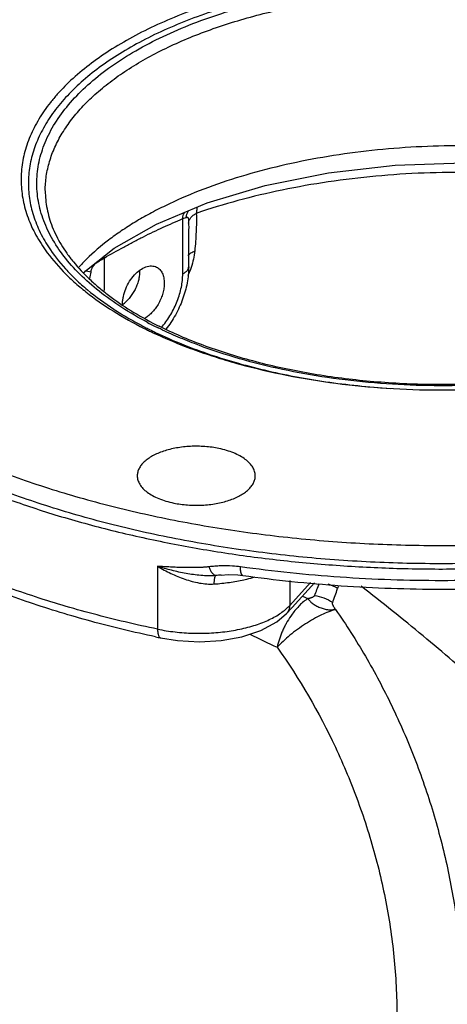
# Model space of a CAD drawing. Units: inches. Extents: x -14.8 to 76.2, y -24.1 to 56.5.
# Drawn here: x 37.9 to 41, y 41.2 to 48.5 of the extents above; entities that cross this region are included whole.
import ezdxf

# ---------------------------------------------------------------- set-up
doc = ezdxf.new("R2010")
doc.units = ezdxf.units.IN
doc.header["$LTSCALE"] = 1.87
doc.header["$MEASUREMENT"] = 0
doc.layers.get('0').update_dxf_attribs({"linetype": 'CONTINUOUS'})

msp = doc.modelspace()

# ---------------------------------------------------------------- linework, layer by layer
for p, q in [((39.0825, 47.0366), (39.1086, 47.0459)), ((39.0825, 46.6275), (39.0825, 47.0366)), ((39.1262, 47.003), (39.1265, 46.9634)), ((39.1265, 46.6805), (39.1265, 46.9621)), ((38.4992, 46.7449), (38.4992, 46.5039)), ((38.8957, 44.4599), (38.8958, 43.9943)), ((39.3665, 44.3954), (39.3664, 44.3954)), ((39.8757, 44.3561), (39.8757, 44.1708)), ((39.8757, 44.1708), (40.031, 44.3399)), ((39.8932, 44.1547), (40.0604, 44.3369)), ((39.971, 44.2396), (40.0096, 44.2212)), ((39.8523, 44.1102), (39.8932, 44.1547)), ((38.9183, 43.9297), (38.9183, 43.9297))]:
    msp.add_line(p, q)
for points in [[(38.8873, 46.9967), (39.2638, 47.1532), (39.6929, 47.2813), (40.1623, 47.3759), (40.6582, 47.4332), (41.1653, 47.451), (41.6676, 47.4286)], [(38.3453, 46.6362), (38.5746, 46.8185), (38.8873, 46.9967)], [(39.3664, 44.3954), (39.4198, 44.3984), (39.4905, 44.3965), (39.5273, 44.3925)], [(38.9183, 43.9297), (39.0442, 43.9099), (39.2057, 43.9012), (39.3663, 43.9103), (39.5201, 43.9375), (39.6613, 43.9834), (39.7805, 44.048), (39.8524, 44.1102)]]:
    msp.add_lwpolyline(points)
for centre, radius, start, end in [((39.204, 47.0436), 0.0944, 144.66246, 150.73636), ((39.3676, 45.7227), 1.4231, 134.5886, 138.0256), ((38.6641, 46.7589), 0.2031, 187.8761, 190.02259), ((43.3626, 45.67), 5.0553, 168.93047, 169.48382), ((38.5098, 46.5855), 0.2234, 304.56014, 308.73471), ((38.8608, 46.4043), 0.2246, 179.99584, 181.55007), ((40.1731, 48.8256), 2.8934, 242.11975, 243.43756), ((40.1844, 48.9988), 3.1029, 243.43576, 244.11252), ((40.1614, 48.8684), 2.966, 242.69008, 243.43746), ((40.2207, 49.0733), 3.1858, 244.11066, 244.66774), ((40.207, 48.9597), 3.068, 243.4368, 244.45964), ((40.2496, 49.1343), 3.2533, 244.66645, 245.09567), ((40.2142, 48.9077), 2.9852, 243.43607, 243.89481), ((40.1857, 48.7966), 2.859, 242.94828, 243.43604), ((38.4899, 46.6152), 0.5801, 318.57811, 319.59734), ((39.8377, 39.218), 5.1987, 95.20124, 95.63194), ((38.0759, 45.1072), 2.1631, 336.45381, 339.03193), ((40.0651, 44.0327), 0.3099, 57.77714, 71.84781), ((38.1362, 44.9723), 2.201, 339.23506, 342.07473), ((40.3872, 43.7449), 0.6114, 143.80447, 145.50228), ((40.7642, 52.8426), 9.1021, 258.06012, 258.2992), ((70.3851, 107.564), 70.6737, 244.159173, 244.341159)]:
    msp.add_arc(centre, radius, start, end)
for points, knots in [([(46.4226, 47.3252), (46.4226, 47.3918), (46.4126, 47.5262), (46.3681, 47.7258), (46.2942, 47.923), (46.1917, 48.1165), (46.0611, 48.3055), (45.9032, 48.4889), (45.7191, 48.6658), (45.5096, 48.8353), (45.2759, 48.9966), (45.0192, 49.1489), (44.741, 49.2913), (44.4427, 49.4231), (44.1258, 49.5437), (43.7922, 49.6523), (43.4435, 49.7483), (43.0816, 49.8314), (42.7086, 49.9009), (42.3264, 49.9566), (41.937, 49.9981), (41.5426, 50.0252), (41.1452, 50.0378), (40.7471, 50.0358), (40.3504, 50.0192), (39.9571, 49.9882), (39.5695, 49.9427), (39.1895, 49.8832), (38.8194, 49.81), (38.461, 49.7233), (38.1162, 49.6238), (37.7869, 49.5119), (37.475, 49.3882), (37.2755, 49.2964), (37.1792, 49.2486)], [0, 0, 0, 0, 0.019021, 0.038344, 0.058255, 0.078999, 0.100779, 0.12375, 0.148019, 0.173651, 0.200676, 0.229089, 0.258861, 0.289936, 0.322241, 0.355684, 0.39016, 0.425551, 0.461729, 0.498558, 0.535896, 0.573594, 0.611501, 0.649464, 0.687329, 0.724943, 0.762156, 0.798822, 0.834798, 0.869951, 0.904153, 0.937298, 0.969283, 1, 1, 1, 1]), ([(43.2044, 48.4272), (43.141, 48.4589), (43.0089, 48.5194), (42.8014, 48.5995), (42.5811, 48.6705), (42.3498, 48.7321), (42.1089, 48.7838), (41.8601, 48.8251), (41.6053, 48.8559), (41.3463, 48.8759), (41.0847, 48.8849), (40.8226, 48.883), (40.5618, 48.87), (40.304, 48.8461), (40.0512, 48.8115), (39.8051, 48.7665), (39.5674, 48.7112), (39.3398, 48.6462), (39.124, 48.5718), (38.9213, 48.4887), (38.7334, 48.3973), (38.5614, 48.2983), (38.4065, 48.1924), (38.2699, 48.0803), (38.1706, 47.9808), (38.1016, 47.8988), (38.0415, 47.8179), (37.9787, 47.7141), (37.9236, 47.5848), (37.896, 47.4744), (37.8854, 47.3863), (37.883, 47.3205), (37.8862, 47.2547), (37.895, 47.189), (37.9092, 47.1236), (37.9359, 47.036), (37.9836, 46.9272), (38.0341, 46.8455), (38.0625, 46.8055)], [0, 0, 0, 0, 0.032215, 0.065943, 0.101033, 0.13734, 0.174709, 0.212958, 0.251892, 0.291312, 0.331011, 0.370778, 0.410402, 0.449672, 0.488383, 0.526338, 0.563348, 0.599239, 0.633851, 0.667048, 0.698714, 0.728766, 0.757154, 0.783871, 0.808961, 0.820932, 0.832539, 0.854756, 0.87587, 0.896201, 0.9062, 0.916149, 0.926103, 0.936113, 0.946231, 0.956506, 0.97769, 1, 1, 1, 1]), ([(43.1661, 48.381), (43.1044, 48.4119), (42.9761, 48.4707), (42.7744, 48.5487), (42.5605, 48.6181), (42.3358, 48.6783), (42.1019, 48.729), (41.8603, 48.7698), (41.6128, 48.8004), (41.3611, 48.8207), (41.1069, 48.8304), (40.8519, 48.8295), (40.598, 48.818), (40.3468, 48.7961), (40.1002, 48.7637), (39.8598, 48.7212), (39.6273, 48.6689), (39.4043, 48.6072), (39.1923, 48.5363), (38.9928, 48.4569), (38.8072, 48.3695), (38.6368, 48.2746), (38.4826, 48.173), (38.3458, 48.0652), (38.2272, 47.952), (38.1278, 47.8341), (38.0483, 47.7121), (37.9893, 47.587), (37.9515, 47.4595), (37.9351, 47.3307), (37.9406, 47.2016), (37.9677, 47.0733), (38.0161, 46.9469), (38.0611, 46.8666), (38.0866, 46.8272)], [0, 0, 0, 0, 0.032119, 0.065733, 0.100695, 0.136862, 0.174084, 0.212184, 0.250974, 0.290256, 0.329831, 0.369492, 0.409032, 0.448247, 0.486935, 0.524901, 0.561961, 0.597941, 0.632683, 0.66605, 0.697924, 0.728219, 0.756877, 0.783884, 0.80927, 0.833124, 0.855596, 0.87691, 0.897361, 0.917308, 0.937151, 0.957301, 0.978141, 1, 1, 1, 1]), ([(38.8201, 46.2681), (38.7553, 46.3023), (38.6324, 46.3736), (38.4643, 46.4927), (38.3199, 46.6196), (38.2006, 46.7531), (38.1076, 46.8922), (38.0522, 47.0134), (38.0228, 47.111), (38.0081, 47.1839), (38.0005, 47.257), (38.0001, 47.3303), (38.0068, 47.4034), (38.0206, 47.4763), (38.0415, 47.5488), (38.0792, 47.6459), (38.1449, 47.7657), (38.2496, 47.9025), (38.38, 48.0333), (38.5349, 48.1569), (38.7129, 48.2723), (38.9122, 48.3785), (39.1311, 48.4745), (39.3676, 48.5594), (39.6193, 48.6325), (39.8841, 48.6931), (40.1593, 48.7406), (40.4424, 48.7745), (40.7308, 48.7946), (41.0218, 48.8006), (41.3125, 48.7925), (41.6003, 48.7704), (41.8824, 48.7345), (42.1563, 48.6851), (42.4193, 48.6226), (42.669, 48.5478), (42.903, 48.4611), (43.0512, 48.3943), (43.1219, 48.3589)], [0, 0, 0, 0, 0.030539, 0.059121, 0.085737, 0.110485, 0.133555, 0.155245, 0.165712, 0.176, 0.186177, 0.196314, 0.206482, 0.216753, 0.227193, 0.237866, 0.260114, 0.283886, 0.309435, 0.336901, 0.366336, 0.397712, 0.43094, 0.465881, 0.502354, 0.540146, 0.579019, 0.618713, 0.658955, 0.699464, 0.739951, 0.780131, 0.819723, 0.858454, 0.896067, 0.932329, 0.967042, 1, 1, 1, 1]), ([(38.0631, 47.2442), (38.0631, 47.2803), (38.0685, 47.3532), (38.0927, 47.4615), (38.1328, 47.5684), (38.1886, 47.6734), (38.2595, 47.7759), (38.3453, 47.8754), (38.4453, 47.9713), (38.5591, 48.0633), (38.686, 48.1507), (38.8254, 48.2333), (38.9766, 48.3104), (39.1386, 48.3819), (39.3107, 48.4471), (39.4918, 48.5059), (39.6812, 48.5579), (39.8776, 48.6028), (40.0801, 48.6403), (40.3584, 48.6806), (40.7139, 48.7112), (41.144, 48.7164), (41.5711, 48.6903), (41.9199, 48.6425), (42.1897, 48.5886), (42.3839, 48.5414), (42.5706, 48.4871), (42.7489, 48.4261), (42.9177, 48.3587), (43.0256, 48.3088), (43.0777, 48.2827)], [0, 0, 0, 0, 0.019023, 0.03835, 0.058264, 0.079016, 0.100806, 0.12379, 0.148073, 0.173723, 0.200768, 0.229203, 0.258998, 0.290097, 0.322426, 0.355893, 0.390392, 0.425805, 0.462004, 0.498851, 0.573899, 0.649767, 0.725223, 0.799057, 0.835009, 0.870129, 0.904295, 0.937401, 0.96934, 1, 1, 1, 1]), ([(42.8924, 47.2866), (42.8052, 47.3198), (42.6229, 47.3806), (42.337, 47.4539), (42.0341, 47.511), (41.7181, 47.5511), (41.3929, 47.5738), (41.0627, 47.5788), (40.7316, 47.5659), (40.4039, 47.5353), (40.0838, 47.4875), (39.7752, 47.423), (39.4822, 47.3426), (39.2084, 47.2474), (38.9957, 47.1551), (38.8385, 47.0746), (38.7295, 47.0123), (38.6277, 46.9472), (38.5048, 46.8592), (38.4201, 46.7869), (38.3686, 46.7362)], [0, 0, 0, 0, 0.059065, 0.121411, 0.186535, 0.253863, 0.322768, 0.392587, 0.462635, 0.532218, 0.600651, 0.667274, 0.731471, 0.792687, 0.850447, 0.877916, 0.904392, 0.929849, 0.954272, 1, 1, 1, 1]), ([(41.9358, 47.3299), (41.82, 47.3445), (41.5854, 47.3671), (41.2303, 47.3819), (40.872, 47.3776), (40.515, 47.3545), (40.1638, 47.3126), (39.8226, 47.2526), (39.4957, 47.1751), (39.2851, 47.111), (39.1832, 47.076)], [0, 0, 0, 0, 0.125645, 0.253574, 0.382508, 0.511244, 0.638536, 0.763169, 0.884028, 1, 1, 1, 1]), ([(38.0631, 47.2434), (38.0631, 47.2211), (38.0653, 47.1763), (38.0752, 47.1094), (38.0917, 47.0425), (38.1228, 46.9523), (38.1673, 46.8638), (38.2232, 46.7785), (38.2903, 46.6909), (38.3692, 46.6071), (38.4583, 46.5275), (38.5592, 46.4468), (38.7003, 46.3508), (38.8216, 46.283), (38.8855, 46.2504)], [0, 0, 0, 0, 0.049369, 0.099173, 0.149841, 0.201754, 0.310495, 0.36798, 0.427784, 0.554823, 0.622315, 0.692501, 0.840965, 1, 1, 1, 1]), ([(43.9381, 47.2449), (43.9381, 47.2108), (43.933, 47.1419), (43.91, 47.0392), (43.8715, 46.9371), (43.8272, 46.8541), (43.7845, 46.7887), (43.7354, 46.7218), (43.6642, 46.6397), (43.5654, 46.5454), (43.4524, 46.4546), (43.3258, 46.3679), (43.1864, 46.2859), (43.035, 46.2089), (42.8723, 46.1376), (42.6994, 46.0724), (42.5171, 46.0135), (42.3264, 45.9615), (42.1285, 45.9166), (41.9245, 45.879), (41.6439, 45.8387), (41.2855, 45.8082), (40.852, 45.8032), (40.4217, 45.8298), (40.0703, 45.8781), (39.7987, 45.9323), (39.6034, 45.9799), (39.4157, 46.0345), (39.2367, 46.0957), (39.0674, 46.1633), (38.9593, 46.2133), (38.9072, 46.2394)], [0, 0, 0, 0, 0.01797, 0.036299, 0.055316, 0.075309, 0.085743, 0.096494, 0.119011, 0.142965, 0.168406, 0.195348, 0.223771, 0.253629, 0.284855, 0.317363, 0.351052, 0.385808, 0.421505, 0.458009, 0.495178, 0.570897, 0.647444, 0.72356, 0.797997, 0.83422, 0.869582, 0.903956, 0.937227, 0.96928, 1, 1, 1, 1]), ([(41.1514, 44.4801), (40.9709, 44.4776), (40.6108, 44.4815), (40.0744, 44.5143), (39.5472, 44.5736), (39.0344, 44.6587), (38.5411, 44.769), (38.0721, 44.9031), (37.6321, 45.06), (37.2884, 45.2103), (37.0321, 45.3411), (36.8525, 45.4424), (36.6833, 45.5481), (36.4757, 45.6919), (36.2429, 45.8804), (36.0413, 46.0874), (35.9062, 46.2587), (35.8194, 46.3872), (35.7456, 46.5177), (35.6849, 46.6501), (35.6375, 46.7838), (35.6035, 46.9187), (35.5831, 47.0542), (35.5786, 47.145), (35.5786, 47.1902)], [0, 0, 0, 0, 0.080618, 0.160802, 0.239956, 0.317504, 0.392899, 0.465635, 0.535262, 0.601398, 0.633069, 0.663765, 0.693467, 0.722164, 0.776528, 0.82699, 0.850863, 0.873901, 0.896181, 0.917795, 0.938855, 0.959483, 0.979817, 1, 1, 1, 1]), ([(39.0825, 47.0366), (39.0828, 47.0413), (39.0845, 47.0584), (39.09, 47.0754), (39.0969, 47.0859)], [0, 0, 0, 0, 0.271992, 1, 1, 1, 1]), ([(39.1086, 47.0459), (39.1093, 47.0536), (39.1121, 47.0689), (39.118, 47.0832), (39.1217, 47.0898)], [0, 0, 0, 0, 0.508109, 1, 1, 1, 1]), ([(39.1263, 47.003), (39.1268, 47.0103), (39.1304, 47.0252), (39.1424, 47.0455), (39.1604, 47.0631), (39.1752, 47.0721), (39.1832, 47.076)], [0, 0, 0, 0, 0.227176, 0.466785, 0.724179, 1, 1, 1, 1]), ([(39.1832, 47.076), (39.1839, 47.0536), (39.1842, 47.008), (39.1812, 46.9149), (39.176, 46.8445), (39.1716, 46.7972)], [0, 0, 0, 0, 0.241481, 0.489267, 1, 1, 1, 1]), ([(39.1896, 47.1228), (39.1881, 47.116), (39.1855, 47.1005), (39.1839, 47.0848), (39.1832, 47.076)], [0, 0, 0, 0, 0.44027, 1, 1, 1, 1]), ([(38.4992, 46.7449), (38.5475, 46.7726), (38.62, 46.8134), (38.7176, 46.8655), (38.7905, 46.9028), (38.8635, 46.9385), (38.9605, 46.9837), (39.0337, 47.0158), (39.0825, 47.0366)], [0, 0, 0, 0, 0.255918, 0.382575, 0.508139, 0.632591, 0.755936, 1, 1, 1, 1]), ([(39.1086, 47.0459), (39.1096, 47.0462), (39.1115, 47.0469), (39.1142, 47.0474), (39.1167, 47.0475), (39.1188, 47.0469), (39.1205, 47.0456), (39.1219, 47.0438), (39.123, 47.0414), (39.1242, 47.0374), (39.1251, 47.0312), (39.1257, 47.0228), (39.1261, 47.0133), (39.1262, 47.0065), (39.1262, 47.003)], [0, 0, 0, 0, 0.057382, 0.106635, 0.14865, 0.185907, 0.222451, 0.262343, 0.308201, 0.361069, 0.487816, 0.639462, 0.81147, 1, 1, 1, 1]), ([(38.0625, 46.8055), (38.1027, 46.7487), (38.1718, 46.667), (38.2765, 46.5666), (38.3971, 46.4651), (38.5688, 46.3456), (38.7178, 46.2629), (38.7968, 46.2235)], [0, 0, 0, 0, 0.220447, 0.337797, 0.460123, 0.72001, 1, 1, 1, 1]), ([(38.0866, 46.8272), (38.1239, 46.7695), (38.1894, 46.6863), (38.29, 46.5838), (38.407, 46.4802), (38.539, 46.3842), (38.6835, 46.2958), (38.7608, 46.2536), (38.8006, 46.2331)], [0, 0, 0, 0, 0.219587, 0.336613, 0.458747, 0.718783, 0.856828, 1, 1, 1, 1]), ([(38.8797, 46.1835), (38.9276, 46.1613), (39.0261, 46.1184), (39.1789, 46.0597), (39.3386, 46.0059), (39.5625, 45.9401), (39.8558, 45.8717), (40.221, 45.8125), (40.5982, 45.7761), (40.9814, 45.7631), (41.3649, 45.7737), (41.7428, 45.8078), (42.1096, 45.8648), (42.4595, 45.9439), (42.7365, 46.0283), (42.9451, 46.1063), (43.0919, 46.1686), (43.2307, 46.2354), (43.361, 46.3063), (43.4823, 46.3811), (43.5942, 46.4595), (43.6963, 46.5413), (43.8158, 46.6518), (43.8941, 46.7425), (43.9389, 46.8059)], [0, 0, 0, 0, 0.029383, 0.059747, 0.091018, 0.123125, 0.189552, 0.258376, 0.328846, 0.400173, 0.47154, 0.542132, 0.611154, 0.677854, 0.741551, 0.772093, 0.801673, 0.83024, 0.857751, 0.884176, 0.909499, 0.933719, 0.956852, 1, 1, 1, 1]), ([(39.1239, 46.7618), (39.1265, 46.7656), (39.1325, 46.773), (39.1436, 46.7826), (39.1568, 46.7909), (39.1665, 46.7952), (39.1716, 46.7972)], [0, 0, 0, 0, 0.228589, 0.471564, 0.729208, 1, 1, 1, 1]), ([(39.1716, 46.7972), (39.1697, 46.777), (39.163, 46.7354), (39.1514, 46.695), (39.1444, 46.6745)], [0, 0, 0, 0, 0.483082, 1, 1, 1, 1]), ([(38.4014, 46.6406), (38.403, 46.6488), (38.4079, 46.6654), (38.4186, 46.6845), (38.4302, 46.6984), (38.444, 46.7112), (38.4559, 46.7189), (38.4641, 46.7236)], [0, 0, 0, 0, 0.234183, 0.478068, 0.605786, 0.736948, 1, 1, 1, 1]), ([(38.4641, 46.7236), (38.4703, 46.7271), (38.482, 46.7341), (38.4936, 46.7414), (38.4992, 46.7449)], [0, 0, 0, 0, 0.518393, 1, 1, 1, 1]), ([(38.4992, 46.7449), (38.4991, 46.7463), (38.4989, 46.7517), (38.4991, 46.7571), (38.4995, 46.761)], [0, 0, 0, 0, 0.256846, 1, 1, 1, 1]), ([(38.4014, 46.6406), (38.394, 46.6424), (38.3795, 46.6452), (38.3648, 46.6467), (38.3576, 46.6469)], [0, 0, 0, 0, 0.515183, 1, 1, 1, 1]), ([(38.6362, 46.4043), (38.6362, 46.4134), (38.6373, 46.4322), (38.6435, 46.4705), (38.6587, 46.5186), (38.6865, 46.5726), (38.7222, 46.6198), (38.7631, 46.6566), (38.8005, 46.6772), (38.8302, 46.6852), (38.8511, 46.6869), (38.8708, 46.6846), (38.883, 46.6802), (38.8886, 46.6773)], [0, 0, 0, 0, 0.064713, 0.132695, 0.274887, 0.420093, 0.561265, 0.691987, 0.807957, 0.860224, 0.909037, 0.955233, 1, 1, 1, 1]), ([(38.7625, 46.6512), (38.7628, 46.6407), (38.7621, 46.6246), (38.7592, 46.6031), (38.7548, 46.5807), (38.7467, 46.5526), (38.7355, 46.5252), (38.7248, 46.5039), (38.713, 46.4833), (38.6966, 46.4591), (38.6745, 46.4332), (38.6581, 46.418), (38.6496, 46.4112)], [0, 0, 0, 0, 0.115591, 0.176088, 0.23809, 0.365577, 0.495954, 0.561522, 0.626929, 0.756036, 0.881042, 1, 1, 1, 1]), ([(38.8886, 46.6773), (38.8931, 46.6751), (38.9016, 46.6698), (38.913, 46.6596), (38.9229, 46.6471), (38.9341, 46.6273), (38.9434, 46.5976), (38.9455, 46.5723), (38.9455, 46.559)], [0, 0, 0, 0, 0.107778, 0.217676, 0.331618, 0.451191, 0.710867, 1, 1, 1, 1]), ([(43.7085, 46.6527), (43.655, 46.5966), (43.5661, 46.5171), (43.4359, 46.4208), (43.3275, 46.3501), (43.2109, 46.2828), (43.0423, 46.1963), (42.8133, 46.0987), (42.5178, 46.0002), (42.2011, 45.9198), (41.8677, 45.8587), (41.5221, 45.8176), (41.1693, 45.7971), (40.8141, 45.7977), (40.4615, 45.8191), (40.1164, 45.8612), (39.7837, 45.9234), (39.468, 46.0047), (39.2192, 46.0887), (39.0326, 46.165), (38.9438, 46.2059), (38.9007, 46.227)], [0, 0, 0, 0, 0.045849, 0.070335, 0.095864, 0.122429, 0.150008, 0.208051, 0.269636, 0.334266, 0.40135, 0.470227, 0.540191, 0.610509, 0.680436, 0.74924, 0.816216, 0.880702, 0.942132, 0.971547, 1, 1, 1, 1]), ([(39.1265, 46.6805), (39.1265, 46.6606), (39.1244, 46.6203), (39.1127, 46.5388), (39.0842, 46.437), (39.0309, 46.3211), (38.9837, 46.2497), (38.9574, 46.2164)], [0, 0, 0, 0, 0.118789, 0.240825, 0.491448, 0.746662, 1, 1, 1, 1]), ([(39.0825, 46.6275), (39.089, 46.6307), (39.0982, 46.6362), (39.1087, 46.6449), (39.1169, 46.6534), (39.1229, 46.663), (39.126, 46.673), (39.1265, 46.6781), (39.1265, 46.6805)], [0, 0, 0, 0, 0.301584, 0.438199, 0.565119, 0.792712, 0.897737, 1, 1, 1, 1]), ([(39.1444, 46.6745), (39.1427, 46.6695), (39.1356, 46.6495), (39.1275, 46.6297), (39.1209, 46.6151)], [0, 0, 0, 0, 0.245172, 1, 1, 1, 1]), ([(38.9455, 46.559), (38.9455, 46.5468), (38.9436, 46.5217), (38.9356, 46.484), (38.9226, 46.4463), (38.9052, 46.4097), (38.884, 46.3756), (38.8595, 46.3451), (38.8328, 46.3191), (38.8132, 46.305), (38.8032, 46.299)], [0, 0, 0, 0, 0.118571, 0.244325, 0.374568, 0.506711, 0.637962, 0.765492, 0.886826, 1, 1, 1, 1]), ([(38.9316, 46.2392), (38.9549, 46.2665), (38.9969, 46.326), (39.0367, 46.4078), (39.0601, 46.4763), (39.0729, 46.5275), (39.0807, 46.5779), (39.0825, 46.6112), (39.0825, 46.6275)], [0, 0, 0, 0, 0.253749, 0.512306, 0.639933, 0.764551, 0.884926, 1, 1, 1, 1]), ([(35.7197, 46.4215), (35.763, 46.3471), (35.8628, 46.1999), (36.0428, 45.9922), (36.2561, 45.7929), (36.5012, 45.6031), (36.7763, 45.4241), (37.0797, 45.2571), (37.4094, 45.1031), (37.7632, 44.9631), (38.1387, 44.838), (38.5334, 44.7288), (38.9447, 44.636), (39.3698, 44.5605), (39.8059, 44.5025), (40.25, 44.4626), (40.6991, 44.4411), (40.9999, 44.439), (41.1505, 44.4411)], [0, 0, 0, 0, 0.043002, 0.088631, 0.137154, 0.188718, 0.243371, 0.30108, 0.361736, 0.425176, 0.491181, 0.559499, 0.629836, 0.701875, 0.775274, 0.849676, 0.924711, 1, 1, 1, 1]), ([(38.8843, 46.1915), (38.9445, 46.1627), (39.0695, 46.1078), (39.265, 46.0347), (39.4716, 45.9697), (39.6878, 45.9131), (39.9123, 45.8652), (40.1438, 45.8265), (40.3807, 45.7971), (40.5405, 45.7839), (40.621, 45.7788)], [0, 0, 0, 0, 0.111565, 0.227933, 0.348639, 0.47324, 0.601254, 0.732118, 0.865239, 1, 1, 1, 1]), ([(37.0433, 45.4721), (37.1706, 45.4041), (37.4386, 45.2755), (37.864, 45.1085), (38.3206, 44.9635), (38.8038, 44.8419), (39.3088, 44.745), (39.8306, 44.6736), (40.3641, 44.6286), (40.9038, 44.6103), (41.4446, 44.6189), (41.9809, 44.6545), (42.5074, 44.7165), (43.019, 44.8044), (43.5106, 44.9173), (43.9772, 45.054), (44.3461, 45.1885), (44.6245, 45.3073), (44.7578, 45.3702), (44.8228, 45.4026)], [0, 0, 0, 0, 0.053982, 0.111018, 0.170819, 0.233032, 0.297253, 0.363037, 0.42991, 0.497378, 0.564936, 0.632079, 0.698307, 0.763141, 0.82612, 0.886824, 0.944896, 0.972843, 1, 1, 1, 1]), ([(38.8811, 43.9374), (38.7205, 43.9714), (38.4065, 44.0467), (37.9522, 44.1842), (37.5259, 44.3435), (37.1314, 44.523), (36.7723, 44.7215), (36.4516, 44.9376), (36.1724, 45.1698), (36.0106, 45.3397), (35.9385, 45.4268)], [0, 0, 0, 0, 0.146843, 0.288544, 0.424301, 0.553533, 0.675795, 0.790866, 0.898833, 1, 1, 1, 1]), ([(38.8958, 43.9943), (38.7353, 44.0276), (38.4216, 44.1013), (37.9674, 44.2359), (37.541, 44.3917), (37.1463, 44.5673), (36.787, 44.7609), (36.4663, 44.9711), (36.1871, 45.1958), (36.0247, 45.3598), (35.9521, 45.4437)], [0, 0, 0, 0, 0.147472, 0.289779, 0.426057, 0.555662, 0.678062, 0.792923, 0.900173, 1, 1, 1, 1]), ([(39.3502, 45.3332), (39.3335, 45.3367), (39.2992, 45.3426), (39.2468, 45.3481), (39.1935, 45.3504), (39.1401, 45.3494), (39.0873, 45.3452), (39.0359, 45.3378), (38.9867, 45.3273), (38.9404, 45.3139), (38.8977, 45.2978), (38.8593, 45.2792), (38.8256, 45.2584), (38.7972, 45.2356), (38.7745, 45.2112), (38.7578, 45.1854), (38.7476, 45.1586), (38.7453, 45.1401), (38.7453, 45.1311)], [0, 0, 0, 0, 0.073685, 0.14937, 0.226054, 0.30287, 0.378996, 0.453601, 0.525858, 0.595033, 0.660484, 0.7217, 0.778336, 0.830265, 0.877656, 0.921029, 0.96135, 1, 1, 1, 1]), ([(39.6203, 45.1311), (39.6203, 45.1365), (39.6195, 45.1474), (39.6146, 45.1692), (39.6021, 45.1964), (39.5782, 45.2266), (39.546, 45.2545), (39.5061, 45.2797), (39.4594, 45.3016), (39.4069, 45.3199), (39.3696, 45.3292), (39.3502, 45.3332)], [0, 0, 0, 0, 0.044705, 0.090122, 0.185497, 0.290571, 0.407821, 0.538093, 0.681139, 0.835866, 1, 1, 1, 1]), ([(38.7453, 45.1311), (38.7453, 45.1258), (38.7461, 45.1149), (38.751, 45.0931), (38.7636, 45.0659), (38.7874, 45.0357), (38.8197, 45.0078), (38.8595, 44.9826), (38.9062, 44.9606), (38.9588, 44.9423), (38.9961, 44.933), (39.0154, 44.929)], [0, 0, 0, 0, 0.044705, 0.090122, 0.185497, 0.290571, 0.407821, 0.538093, 0.681139, 0.835866, 1, 1, 1, 1]), ([(39.0154, 44.929), (39.0322, 44.9256), (39.0665, 44.9197), (39.1188, 44.9142), (39.1721, 44.9119), (39.2256, 44.9129), (39.2784, 44.9171), (39.3298, 44.9245), (39.379, 44.935), (39.4253, 44.9484), (39.4679, 44.9645), (39.5064, 44.9831), (39.5401, 45.0039), (39.5684, 45.0267), (39.5912, 45.0511), (39.6078, 45.0769), (39.618, 45.1037), (39.6203, 45.1221), (39.6203, 45.1311)], [0, 0, 0, 0, 0.073685, 0.14937, 0.226054, 0.30287, 0.378996, 0.453601, 0.525858, 0.595033, 0.660484, 0.7217, 0.778336, 0.830265, 0.877656, 0.921029, 0.96135, 1, 1, 1, 1]), ([(38.8957, 44.46), (38.9279, 44.4411), (38.9936, 44.4058), (39.0798, 44.3697), (39.151, 44.3478), (39.2232, 44.3314), (39.2791, 44.3268), (39.3158, 44.3292)], [0, 0, 0, 0, 0.250717, 0.501949, 0.627239, 0.752072, 1, 1, 1, 1]), ([(39.2778, 44.4563), (39.2738, 44.4558), (39.266, 44.455), (39.2541, 44.4538), (39.2423, 44.4529), (39.2264, 44.4519), (39.2065, 44.451), (39.1745, 44.4501), (39.1346, 44.4499), (39.0866, 44.4507), (39.0387, 44.4522), (38.9909, 44.4544), (38.9433, 44.4571), (38.9116, 44.4591), (38.8957, 44.4599)], [0, 0, 0, 0, 0.031012, 0.062095, 0.093233, 0.12443, 0.186956, 0.249592, 0.374996, 0.500415, 0.625712, 0.750815, 0.87565, 1, 1, 1, 1]), ([(39.3274, 44.3917), (39.2906, 44.3884), (39.2348, 44.3896), (39.1614, 44.3978), (39.0889, 44.4094), (39.0176, 44.4253), (38.9475, 44.4443), (38.913, 44.4547), (38.8958, 44.4599)], [0, 0, 0, 0, 0.252746, 0.37878, 0.504381, 0.753806, 0.877408, 1, 1, 1, 1]), ([(39.5109, 44.4561), (39.4911, 44.4589), (39.442, 44.4638), (39.3854, 44.4644), (39.3418, 44.4622), (39.3132, 44.4602), (39.2919, 44.458), (39.2778, 44.4563)], [0, 0, 0, 0, 0.256043, 0.632455, 0.725166, 0.817312, 1, 1, 1, 1]), ([(39.3274, 44.3917), (39.3251, 44.392), (39.3203, 44.3934), (39.3135, 44.3974), (39.3067, 44.4033), (39.3001, 44.4109), (39.2938, 44.4202), (39.2857, 44.4352), (39.2807, 44.4476), (39.2778, 44.4563)], [0, 0, 0, 0, 0.082274, 0.174364, 0.278882, 0.397113, 0.529298, 0.675002, 1, 1, 1, 1]), ([(39.5273, 44.3925), (39.5267, 44.3926), (39.5254, 44.393), (39.5236, 44.394), (39.5219, 44.3956), (39.5197, 44.3986), (39.5173, 44.4036), (39.515, 44.4111), (39.5132, 44.4202), (39.5118, 44.431), (39.511, 44.4431), (39.5109, 44.4517), (39.5109, 44.4561)], [0, 0, 0, 0, 0.027763, 0.057387, 0.090389, 0.127846, 0.218508, 0.331968, 0.468432, 0.627028, 0.805252, 1, 1, 1, 1]), ([(42.4903, 44.4561), (42.3685, 44.439), (42.1229, 44.409), (41.6266, 44.3661), (41.0005, 44.3448), (40.2516, 44.3703), (39.7557, 44.4217), (39.5109, 44.4561)], [0, 0, 0, 0, 0.123463, 0.248277, 0.50004, 0.751796, 1, 1, 1, 1]), ([(39.3158, 44.3292), (39.316, 44.3371), (39.3166, 44.3484), (39.3181, 44.3626), (39.3195, 44.3714), (39.321, 44.3788), (39.3228, 44.3846), (39.3248, 44.3889), (39.3265, 44.391), (39.3274, 44.3917)], [0, 0, 0, 0, 0.367626, 0.526031, 0.664327, 0.781222, 0.875798, 0.948091, 1, 1, 1, 1]), ([(39.5273, 44.3925), (39.6478, 44.3756), (39.8906, 44.3459), (40.2578, 44.3142), (40.6283, 44.2951), (41.0006, 44.2887), (41.3728, 44.2951), (41.7434, 44.3142), (42.1105, 44.3459), (42.3534, 44.3756), (42.4738, 44.3925)], [0, 0, 0, 0, 0.123465, 0.248276, 0.373931, 0.5, 0.626069, 0.751724, 0.876535, 1, 1, 1, 1]), ([(39.5358, 44.3602), (39.5429, 44.3618), (39.5707, 44.3684), (39.5983, 44.3759), (39.6187, 44.3822)], [0, 0, 0, 0, 0.255631, 1, 1, 1, 1]), ([(39.3158, 44.3292), (39.3536, 44.3317), (39.4274, 44.3391), (39.5004, 44.3523), (39.5358, 44.3602)], [0, 0, 0, 0, 0.510747, 1, 1, 1, 1]), ([(40.2351, 44.3185), (40.2349, 44.3165), (40.234, 44.3085), (40.2322, 44.3005), (40.2304, 44.2948)], [0, 0, 0, 0, 0.256243, 1, 1, 1, 1]), ([(42.1114, 42.8116), (41.9828, 42.9392), (41.7172, 43.1952), (41.3018, 43.5733), (40.8638, 43.9488), (40.5601, 44.1925), (40.4048, 44.3127)], [0, 0, 0, 0, 0.239021, 0.486477, 0.740899, 1, 1, 1, 1]), ([(40.0096, 44.2212), (40.0147, 44.2223), (40.0223, 44.2239), (40.0323, 44.2267), (40.0394, 44.2291), (40.046, 44.2318), (40.053, 44.2357), (40.0575, 44.2399), (40.0589, 44.2431)], [0, 0, 0, 0, 0.280735, 0.423277, 0.561118, 0.690148, 0.807095, 1, 1, 1, 1]), ([(40.0589, 44.2432), (40.083, 44.2402), (40.1305, 44.2282), (40.1741, 44.2056), (40.1942, 44.1919)], [0, 0, 0, 0, 0.498366, 1, 1, 1, 1]), ([(39.8359, 44.1333), (39.8396, 44.1363), (39.8536, 44.148), (39.8667, 44.1607), (39.8757, 44.1708)], [0, 0, 0, 0, 0.259964, 1, 1, 1, 1]), ([(39.8757, 44.1708), (39.8756, 44.1651), (39.8744, 44.1538), (39.8699, 44.1377), (39.8626, 44.1229), (39.856, 44.1142), (39.8524, 44.1102)], [0, 0, 0, 0, 0.257636, 0.509562, 0.756318, 1, 1, 1, 1]), ([(40.0096, 44.2212), (39.999, 44.2143), (39.9782, 44.1986), (39.938, 44.1614), (39.9107, 44.1291), (39.8938, 44.106)], [0, 0, 0, 0, 0.231141, 0.47581, 1, 1, 1, 1]), ([(40.0096, 44.2212), (40.0121, 44.2184), (40.0171, 44.2124), (40.0247, 44.2031), (40.0335, 44.1937), (40.0442, 44.1848), (40.0566, 44.1765), (40.0703, 44.1687), (40.0848, 44.1616), (40.1, 44.1551), (40.1155, 44.1494), (40.1312, 44.1445), (40.1469, 44.1406), (40.1622, 44.1381), (40.1767, 44.1372), (40.1902, 44.1383), (40.2031, 44.1397), (40.2116, 44.1399), (40.2158, 44.1396)], [0, 0, 0, 0, 0.049058, 0.100494, 0.155433, 0.215371, 0.280181, 0.348466, 0.418623, 0.489665, 0.561148, 0.632625, 0.702947, 0.770168, 0.832618, 0.890323, 0.945419, 1, 1, 1, 1]), ([(40.2163, 44.1389), (40.2134, 44.1434), (40.2089, 44.1502), (40.2033, 44.1593), (40.1996, 44.1662), (40.1963, 44.173), (40.194, 44.1797), (40.193, 44.186), (40.1936, 44.1902), (40.1942, 44.1919)], [0, 0, 0, 0, 0.275713, 0.411703, 0.544841, 0.67357, 0.794284, 0.903903, 1, 1, 1, 1]), ([(38.8958, 43.9943), (38.9386, 43.9855), (39.0264, 43.9717), (39.1601, 43.9624), (39.2946, 43.9644), (39.4254, 43.9776), (39.5298, 43.9979), (39.6079, 44.0195), (39.662, 44.0379), (39.7122, 44.0585), (39.7581, 44.0812), (39.7993, 44.1058), (39.8244, 44.1239), (39.8359, 44.1333)], [0, 0, 0, 0, 0.134464, 0.272891, 0.411773, 0.547575, 0.676926, 0.738249, 0.796881, 0.852545, 0.905027, 0.954198, 1, 1, 1, 1]), ([(40.2158, 44.1396), (40.2077, 44.1375), (40.1909, 44.1326), (40.1555, 44.1201), (40.1085, 44.0996), (40.0504, 44.0692), (39.9911, 44.0332), (39.9328, 43.993), (39.8774, 43.95), (39.8271, 43.9058), (39.7966, 43.8749), (39.7826, 43.8596)], [0, 0, 0, 0, 0.04822, 0.100598, 0.216111, 0.343022, 0.477378, 0.614748, 0.750553, 0.880418, 1, 1, 1, 1]), ([(39.8833, 44.0912), (39.8713, 44.0737), (39.8545, 44.0464), (39.8347, 44.0086), (39.8211, 43.9794), (39.8091, 43.9497), (39.7989, 43.9196), (39.7901, 43.8895), (39.785, 43.8695), (39.7826, 43.8596)], [0, 0, 0, 0, 0.250496, 0.377243, 0.504116, 0.630543, 0.755971, 0.87952, 1, 1, 1, 1]), ([(40.2163, 44.1389), (40.2944, 44.0269), (40.4426, 43.7942), (40.638, 43.4264), (40.806, 43.0397), (40.9443, 42.6382), (41.0507, 42.226), (41.1235, 41.8076), (41.1613, 41.3874), (41.1626, 41.1071), (41.157, 40.968)], [0, 0, 0, 0, 0.121778, 0.245716, 0.371148, 0.497478, 0.624086, 0.750395, 0.875864, 1, 1, 1, 1]), ([(38.8958, 43.9943), (38.8958, 43.9899), (38.896, 43.9815), (38.8971, 43.9695), (38.8989, 43.9587), (38.9015, 43.9494), (38.9047, 43.9418), (38.9085, 43.9358), (38.913, 43.9316), (38.9165, 43.93), (38.9183, 43.9297)], [0, 0, 0, 0, 0.181908, 0.349606, 0.500701, 0.63342, 0.747603, 0.844295, 0.92643, 1, 1, 1, 1]), ([(39.7825, 43.8596), (39.948, 43.6268), (40.1663, 43.251), (40.3889, 42.7166), (40.5214, 42.2966), (40.6148, 41.8663), (40.6669, 41.4316), (40.6761, 40.9987), (40.6527, 40.7127), (40.6335, 40.572)], [0, 0, 0, 0, 0.246678, 0.372825, 0.49971, 0.626558, 0.752647, 0.87732, 1, 1, 1, 1])]:
    msp.add_open_spline(points, degree=3, knots=knots)

doc.saveas('drawing.dxf')
